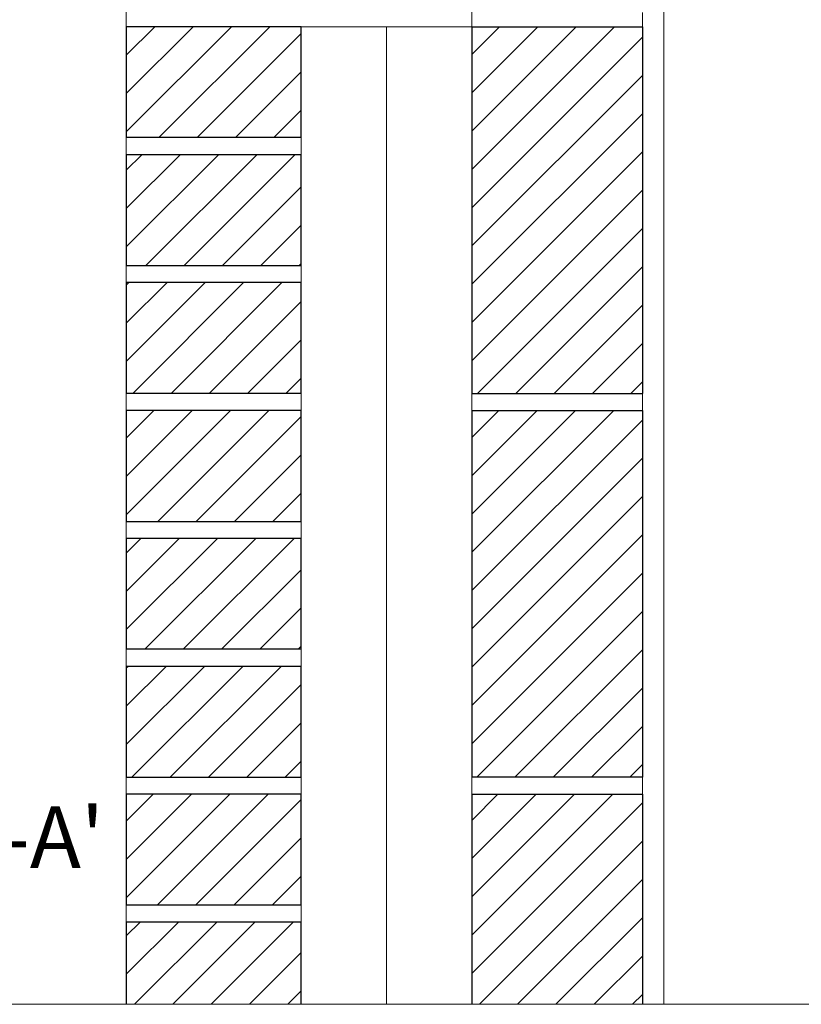
# Model space of a CAD drawing. Units: millimetres. Extents: x -23272465 to 44913, y -22484634 to 188.
# Drawn here: x -23269660 to -23269202, y -22484335 to -22483758 of the extents above; entities that cross this region are included whole.
import ezdxf

# ---------------------------------------------------------------- set-up
doc = ezdxf.new("R2010")
doc.units = ezdxf.units.MM
doc.layers.get('0').update_dxf_attribs({"lineweight": 20})
for name, color, linetype, lineweight in [('KEYLITE DRAWING TEXT', 7, 'Continuous', 18), ('KEYLITE INSULATION', 41, 'Continuous', 18), ('KEYLITE INTERNAL FINISH', 7, 'Continuous', 18)]:
    doc.layers.add(name, color=color, linetype=linetype, lineweight=lineweight)
doc.layers.add('KEYLITE FACADE', color=7, linetype='Continuous', true_color=0xda2525)
doc.styles.get("Standard").update_dxf_attribs({"font": 'arial.ttf'})
doc.linetypes.add('BATTING', pattern='A,0.00254,-2.54,[134,ltypeshp.shx,S=2.54,R=0,X=-2.54,Y=0],-5.08,[134,ltypeshp.shx,S=2.54,R=180,X=2.54,Y=0],-2.54', length=10.16254)
pattern_1 = [(45, (-23300901.732, -22482169.979), (-11.22532, 11.22532), [])]

msp = doc.modelspace()

# ---------------------------------------------------------------- hatches: boundary and pattern name
at = {"layer": 'KEYLITE FACADE'}
h = msp.add_hatch(dxfattribs=at)
h.set_pattern_fill('ANSI31', color=256, scale=5, style=0)
h.set_pattern_definition(pattern_1)
h.paths.add_polyline_path([(-23269495.42, -22483827.093), (-23269495.42, -22483762.093), (-23269597.92, -22483762.093), (-23269597.92, -22483827.093)], flags=0)
h = msp.add_hatch(dxfattribs=at)
h.set_pattern_fill('ANSI31', color=256, scale=5, style=0)
h.set_pattern_definition(pattern_1)
h.paths.add_polyline_path([(-23269295.42, -22483977.093), (-23269295.42, -22483762.093), (-23269395.42, -22483762.093), (-23269395.42, -22483977.093)], flags=0)
h = msp.add_hatch(dxfattribs=at)
h.set_pattern_fill('ANSI31', color=256, scale=5, style=0)
h.set_pattern_definition(pattern_1)
h.paths.add_polyline_path([(-23269495.42, -22483902.093), (-23269495.42, -22483837.093), (-23269597.92, -22483837.093), (-23269597.92, -22483902.093)], flags=0)
h = msp.add_hatch(dxfattribs=at)
h.set_pattern_fill('ANSI31', color=256, scale=5, style=0)
h.set_pattern_definition(pattern_1)
h.paths.add_polyline_path([(-23269495.42, -22483977.093), (-23269495.42, -22483912.093), (-23269597.92, -22483912.093), (-23269597.92, -22483977.093)], flags=0)
h = msp.add_hatch(dxfattribs=at)
h.set_pattern_fill('ANSI31', color=256, scale=5, style=0)
h.set_pattern_definition(pattern_1)
h.paths.add_polyline_path([(-23269495.42, -22484052.093), (-23269495.42, -22483987.093), (-23269597.92, -22483987.093), (-23269597.92, -22484052.093)], flags=0)
h = msp.add_hatch(dxfattribs=at)
h.set_pattern_fill('ANSI31', color=256, scale=5, style=0)
h.set_pattern_definition(pattern_1)
h.paths.add_polyline_path([(-23269295.42, -22484202.093), (-23269295.42, -22483987.093), (-23269395.42, -22483987.093), (-23269395.42, -22484202.093)], flags=0)
h = msp.add_hatch(dxfattribs=at)
h.set_pattern_fill('ANSI31', color=256, scale=5, style=0)
h.set_pattern_definition(pattern_1)
h.paths.add_polyline_path([(-23269495.42, -22484127.093), (-23269495.42, -22484062.093), (-23269597.92, -22484062.093), (-23269597.92, -22484127.093)], flags=0)
h = msp.add_hatch(dxfattribs=at)
h.set_pattern_fill('ANSI31', color=256, scale=5, style=0)
h.set_pattern_definition(pattern_1)
h.paths.add_polyline_path([(-23269495.42, -22484202.093), (-23269495.42, -22484137.093), (-23269597.92, -22484137.093), (-23269597.92, -22484202.093)], flags=0)
h = msp.add_hatch(dxfattribs=at)
h.set_pattern_fill('ANSI31', color=256, scale=5, style=0)
h.set_pattern_definition(pattern_1)
h.paths.add_polyline_path([(-23269495.42, -22484277.093), (-23269495.42, -22484212.093), (-23269597.92, -22484212.093), (-23269597.92, -22484277.093)], flags=0)
h = msp.add_hatch(dxfattribs=at)
h.set_pattern_fill('ANSI31', color=256, scale=5, style=0)
h.set_pattern_definition(pattern_1)
h.paths.add_polyline_path([(-23269395.42, -22484335.24), (-23269295.42, -22484335.24), (-23269295.42, -22484212.093), (-23269395.42, -22484212.093)])
h = msp.add_hatch(dxfattribs=at)
h.set_pattern_fill('ANSI31', color=256, scale=5, style=0)
h.set_pattern_definition(pattern_1)
h.paths.add_polyline_path([(-23269597.92, -22484335.24), (-23269495.42, -22484335.24), (-23269495.42, -22484287.093), (-23269597.92, -22484287.093)])

# ---------------------------------------------------------------- linework, layer by layer
for p, q in [((-23269395.42, -22483633.793), (-23269395.42, -22483762.093)), ((-23269597.92, -22483752.093), (-23269597.92, -22483762.093)), ((-23269295.42, -22483753.793), (-23269295.42, -22483762.093)), ((-23269597.92, -22483762.093), (-23269395.42, -22483762.093)), ((-23269597.92, -22483827.093), (-23269597.92, -22483837.093)), ((-23269495.42, -22483827.093), (-23269495.42, -22483837.093)), ((-23269597.92, -22483902.093), (-23269597.92, -22483912.093)), ((-23269495.42, -22483902.093), (-23269495.42, -22483912.093)), ((-23269597.92, -22483977.093), (-23269597.92, -22483987.093)), ((-23269495.42, -22483977.093), (-23269495.42, -22483987.093)), ((-23269395.42, -22483977.093), (-23269395.42, -22483987.093)), ((-23269295.42, -22483977.093), (-23269295.42, -22483987.093)), ((-23269597.92, -22484052.093), (-23269597.92, -22484062.093)), ((-23269495.42, -22484052.093), (-23269495.42, -22484062.093)), ((-23269597.92, -22484127.093), (-23269597.92, -22484137.093)), ((-23269495.42, -22484127.093), (-23269495.42, -22484137.093)), ((-23269597.92, -22484202.093), (-23269597.92, -22484212.093)), ((-23269495.42, -22484202.093), (-23269495.42, -22484212.093)), ((-23269395.42, -22484202.093), (-23269395.42, -22484212.093)), ((-23269295.42, -22484202.093), (-23269295.42, -22484212.093)), ((-23269597.92, -22484277.093), (-23269597.92, -22484287.093)), ((-23269495.42, -22484277.093), (-23269495.42, -22484287.093)), ((-23272385.458, -22484335.24), (-23268345.458, -22484335.24))]:
    msp.add_line(p, q)
for p, q in [((-23269495.42, -22483762.093), (-23269597.92, -22483762.093)), ((-23269597.92, -22483762.093), (-23269597.92, -22483827.093)), ((-23269495.42, -22483827.093), (-23269495.42, -22483762.093)), ((-23269395.42, -22483762.093), (-23269395.42, -22483977.093)), ((-23269395.42, -22483762.093), (-23269295.42, -22483762.093)), ((-23269295.42, -22483762.093), (-23269295.42, -22483977.093)), ((-23269495.42, -22483827.093), (-23269597.92, -22483827.093)), ((-23269495.42, -22483837.093), (-23269597.92, -22483837.093)), ((-23269597.92, -22483837.093), (-23269597.92, -22483902.093)), ((-23269495.42, -22483902.093), (-23269495.42, -22483837.093)), ((-23269597.92, -22483902.093), (-23269495.42, -22483902.093)), ((-23269597.92, -22483912.093), (-23269597.92, -22483977.093)), ((-23269495.42, -22483912.093), (-23269597.92, -22483912.093)), ((-23269495.42, -22483977.093), (-23269495.42, -22483912.093)), ((-23269495.42, -22483977.093), (-23269597.92, -22483977.093)), ((-23269395.42, -22483977.093), (-23269295.42, -22483977.093)), ((-23269495.42, -22483987.093), (-23269597.92, -22483987.093)), ((-23269597.92, -22483987.093), (-23269597.92, -22484052.093)), ((-23269495.42, -22484052.093), (-23269495.42, -22483987.093)), ((-23269395.42, -22483987.093), (-23269395.42, -22484202.093)), ((-23269395.42, -22483987.093), (-23269295.42, -22483987.093)), ((-23269295.42, -22483987.093), (-23269295.42, -22484202.093)), ((-23269597.92, -22484052.093), (-23269495.42, -22484052.093)), ((-23269597.92, -22484062.093), (-23269597.92, -22484127.093)), ((-23269495.42, -22484062.093), (-23269597.92, -22484062.093)), ((-23269495.42, -22484127.093), (-23269495.42, -22484062.093)), ((-23269495.42, -22484127.093), (-23269597.92, -22484127.093)), ((-23269495.42, -22484137.093), (-23269597.92, -22484137.093)), ((-23269597.92, -22484137.093), (-23269597.92, -22484202.093)), ((-23269495.42, -22484202.093), (-23269495.42, -22484137.093)), ((-23269597.92, -22484202.093), (-23269495.42, -22484202.093)), ((-23269295.42, -22484202.093), (-23269395.42, -22484202.093)), ((-23269597.92, -22484212.093), (-23269597.92, -22484277.093)), ((-23269495.42, -22484212.093), (-23269597.92, -22484212.093)), ((-23269495.42, -22484277.093), (-23269495.42, -22484212.093)), ((-23269395.42, -22484212.093), (-23269395.42, -22484335.24)), ((-23269395.42, -22484212.093), (-23269295.42, -22484212.093)), ((-23269295.42, -22484212.093), (-23269295.42, -22484335.24)), ((-23269495.42, -22484277.093), (-23269597.92, -22484277.093)), ((-23269495.42, -22484287.093), (-23269597.92, -22484287.093)), ((-23269597.92, -22484287.093), (-23269597.92, -22484335.24)), ((-23269495.42, -22484335.24), (-23269495.42, -22484287.093))]:
    msp.add_line(p, q, dxfattribs=at)
at = {"layer": 'KEYLITE INSULATION', "linetype": 'BATTING', "ltscale": 4.6}
msp.add_line((-23269445.42, -22483762.093), (-23269445.42, -22484335.24), dxfattribs=at)
at = {"layer": 'KEYLITE INTERNAL FINISH', "ltscale": 10}
msp.add_lwpolyline([(-23269295.42, -22483633.793), (-23269282.92, -22483633.793), (-23269282.92, -22484335.24)], dxfattribs=at)

# ---------------------------------------------------------------- texts
at = {"layer": 'KEYLITE DRAWING TEXT', "insert": (-23269748.215, -22484271.896), "char_height": 36, "width": 620, "attachment_point": 5}
msp.add_mtext("Section A-A'\\P1:10", dxfattribs=at)

doc.saveas('drawing.dxf')
